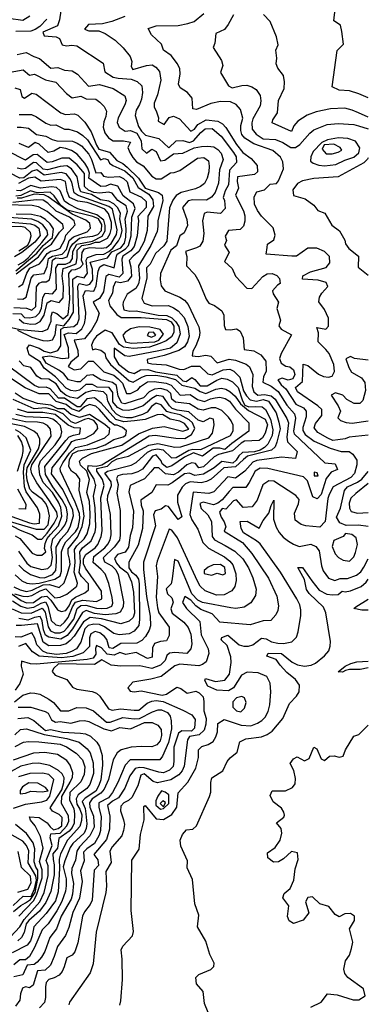
# Model space of a CAD drawing. Extents: x 467612 to 500000, y 3235684 to 3263427.
# Drawn here: x 499084 to 500000, y 3250716 to 3253303 of the extents above; entities that cross this region are included whole.
import ezdxf

# ---------------------------------------------------------------- set-up
doc = ezdxf.new("R2010")
doc.units = 0
doc.layers.add('CN_3302', color=56, linetype='CONTINUOUS')

msp = doc.modelspace()

# ---------------------------------------------------------------- linework, layer by layer
at = {"layer": 'CN_3302', "color": 12, "linetype": 'CONTINUOUS'}
for points in [[(499192, 3253326), (499189, 3253303), (499183, 3253287), (499145, 3253270), (499148, 3253261), (499180, 3253258), (499189, 3253254), (499196, 3253237), (499207, 3253234), (499221, 3253236), (499234, 3253234), (499303, 3253189), (499308, 3253166), (499330, 3253152), (499343, 3253149), (499377, 3253147), (499393, 3253141), (499405, 3253129), (499407, 3253112), (499404, 3253094), (499399, 3253080), (499390, 3253065), (499387, 3253051), (499396, 3253022), (499404, 3253010), (499415, 3253000), (499450, 3252991), (499476, 3252966), (499495, 3252985), (499513, 3252986), (499530, 3252980), (499541, 3252985), (499560, 3253007), (499571, 3253016), (499590, 3253017), (499613, 3252997), (499646, 3252954), (499653, 3252943), (499654, 3252928), (499635, 3252908), (499633, 3252869), (499624, 3252853), (499619, 3252836), (499622, 3252828), (499624, 3252807), (499612, 3252794), (499577, 3252797), (499569, 3252794), (499564, 3252775), (499568, 3252741), (499565, 3252721), (499557, 3252708), (499549, 3252704), (499520, 3252694), (499523, 3252681), (499522, 3252656), (499544, 3252634), (499555, 3252615), (499574, 3252569), (499581, 3252558), (499596, 3252552), (499615, 3252538), (499620, 3252527), (499621, 3252500), (499625, 3252489), (499638, 3252488), (499654, 3252491), (499663, 3252485), (499671, 3252467), (499674, 3252437), (499699, 3252433), (499718, 3252423), (499731, 3252406), (499732, 3252380), (499725, 3252365), (499723, 3252351), (499745, 3252340), (499763, 3252326), (499786, 3252290), (499806, 3252268), (499809, 3252256), (499803, 3252222), (499805, 3252215), (499886, 3252139), (499913, 3252136), (499919, 3252121), (499902, 3252114), (499889, 3252098), (499876, 3252056), (499866, 3252044), (499854, 3252050), (499840, 3252092), (499830, 3252102), (499736, 3252124), (499716, 3252125), (499703, 3252117), (499687, 3252087), (499678, 3252074), (499644, 3252074), (499634, 3252064), (499616, 3252042), (499605, 3252033), (499593, 3252029), (499566, 3252036), (499557, 3252032), (499561, 3252019), (499578, 3252002), (499588, 3251985), (499590, 3251945), (499596, 3251937), (499624, 3251922), (499649, 3251907), (499670, 3251887), (499685, 3251863), (499697, 3251837), (499705, 3251807), (499704, 3251790), (499691, 3251771), (499674, 3251760), (499652, 3251756), (499639, 3251758), (499564, 3251772), (499552, 3251778), (499536, 3251795), (499500, 3251881), (499491, 3251885), (499485, 3251834), (499482, 3251821), (499469, 3251808), (499472, 3251795), (499484, 3251784), (499487, 3251773), (499481, 3251755), (499485, 3251744), (499515, 3251720), (499527, 3251706), (499534, 3251689), (499536, 3251663), (499534, 3251650), (499523, 3251638), (499492, 3251641), (499478, 3251639), (499471, 3251633), (499466, 3251620), (499454, 3251607), (499431, 3251599), (499400, 3251606), (499350, 3251605), (499324, 3251607), (499300, 3251621), (499281, 3251609), (499186, 3251611), (499173, 3251599), (499169, 3251591), (499177, 3251581), (499208, 3251570), (499223, 3251550), (499234, 3251544), (499274, 3251538), (499286, 3251534), (499295, 3251526), (499317, 3251493), (499327, 3251489), (499349, 3251493), (499385, 3251489), (499397, 3251489), (499419, 3251508), (499431, 3251513), (499443, 3251515), (499461, 3251512), (499513, 3251489), (499536, 3251477), (499545, 3251465), (499543, 3251442), (499535, 3251434), (499510, 3251435), (499501, 3251429), (499489, 3251392), (499489, 3251354), (499487, 3251341), (499478, 3251332), (499462, 3251325), (499450, 3251326), (499411, 3251338), (499399, 3251339), (499387, 3251336), (499373, 3251317), (499360, 3251284), (499344, 3251259), (499328, 3251250), (499315, 3251239), (499321, 3251211), (499320, 3251177), (499312, 3251149), (499279, 3251110), (499289, 3251096), (499291, 3251081), (499280, 3251069), (499274, 3250990), (499269, 3250979), (499254, 3250959), (499249, 3250948), (499237, 3250878), (499229, 3250854), (499222, 3250846), (499208, 3250839), (499201, 3250815), (499196, 3250803), (499188, 3250793), (499175, 3250786), (499161, 3250782), (499154, 3250774), (499152, 3250762), (499152, 3250734), (499149, 3250721), (499136, 3250707)], [(500000, 3253098), (499975, 3253108), (499951, 3253116), (499923, 3253118), (499905, 3253127), (499918.2, 3253222.2), (499935, 3253239), (499930, 3253272), (499927, 3253289), (499909, 3253300), (499913, 3253331)], [(499111, 3253312), (499092, 3253301), (499055, 3253306)], [(499155, 3253304), (499137, 3253285), (499125, 3253277), (499113, 3253273), (499074, 3253272)], [(499360, 3253311), (499326, 3253298), (499302, 3253292), (499265, 3253290), (499254, 3253278), (499266, 3253274), (499292, 3253274), (499309, 3253267), (499335, 3253249), (499356, 3253229), (499374, 3253206), (499379, 3253193), (499377, 3253180), (499381, 3253172), (499417, 3253183), (499432, 3253184), (499442, 3253178), (499451, 3253167), (499455, 3253144), (499446, 3253106), (499437, 3253084), (499437, 3253073), (499443, 3253064), (499449, 3253045), (499448, 3253036), (499464, 3253028), (499477, 3253046), (499488, 3253050), (499504, 3253043), (499534, 3253010), (499543, 3253015), (499552, 3253028), (499574, 3253040), (499605, 3253036), (499617, 3253029), (499626, 3253020), (499654, 3252975), (499670, 3252954), (499692, 3252938), (499708, 3252920), (499709, 3252903), (499701, 3252896), (499656, 3252890), (499655, 3252878), (499659, 3252860), (499651, 3252842), (499672, 3252801), (499676, 3252788), (499676, 3252774), (499672, 3252761), (499663, 3252752), (499633, 3252749), (499624, 3252734), (499627, 3252723), (499622, 3252711), (499634, 3252691), (499622, 3252668), (499642, 3252649), (499651, 3252629), (499681, 3252598), (499694, 3252597), (499723, 3252628), (499734, 3252635), (499747, 3252636), (499760, 3252631), (499767, 3252623), (499768, 3252610), (499761, 3252606), (499748, 3252591), (499750, 3252583), (499764, 3252561), (499760, 3252544), (499769, 3252514), (499765, 3252499), (499771, 3252490), (499798, 3252475), (499771, 3252426), (499767, 3252413), (499771, 3252401), (499783, 3252393), (499794, 3252391), (499803, 3252383), (499807, 3252371), (499802, 3252360), (499789, 3252356), (499774, 3252361), (499762, 3252357), (499771, 3252344), (499783, 3252333), (499810, 3252293), (499830, 3252283), (499837, 3252275), (499837, 3252260), (499828, 3252232), (499828, 3252224), (499834, 3252213), (499858, 3252196), (499900, 3252177), (499929, 3252169), (499950, 3252169), (499959, 3252162), (499970, 3252146), (499970, 3252134), (499964, 3252111), (499954, 3252100), (499908, 3252076), (499897, 3252056), (499894, 3252045), (499887, 3251985), (499873, 3251970), (499836, 3251973), (499824, 3251977), (499808, 3251988), (499806, 3252007), (499817, 3252031), (499818, 3252043), (499810, 3252053), (499752, 3252091), (499739, 3252092), (499723, 3252081), (499708, 3252041), (499695, 3252023), (499671, 3252022), (499654, 3252042), (499646, 3252039), (499626, 3252017), (499616, 3252019), (499609, 3252009), (499613, 3251996), (499621, 3251984), (499626, 3251971), (499621, 3251959), (499669, 3251930), (499694, 3251901), (499738, 3251836), (499760, 3251789), (499764, 3251763), (499762, 3251751), (499757, 3251740), (499744, 3251725), (499724, 3251724), (499690, 3251713), (499610, 3251720), (499590, 3251742), (499560, 3251754), (499547, 3251763), (499534, 3251778), (499518, 3251788), (499512, 3251772), (499522, 3251756), (499557, 3251722), (499561, 3251687), (499579, 3251650), (499581, 3251638), (499574, 3251616), (499564, 3251609), (499555, 3251606), (499505, 3251610), (499492, 3251606), (499456, 3251578), (499429, 3251571), (499381, 3251563), (499368, 3251548), (499374, 3251539), (499385, 3251537), (499403, 3251540), (499458, 3251529), (499470, 3251531), (499497, 3251550), (499507, 3251546), (499524, 3251534), (499547, 3251539), (499556, 3251535), (499566, 3251524), (499568, 3251512), (499568, 3251487), (499574, 3251467), (499573, 3251452), (499569, 3251437), (499556, 3251424), (499530, 3251420), (499525, 3251411), (499516, 3251342), (499511, 3251330), (499502, 3251319), (499481, 3251306), (499446, 3251298), (499435, 3251302), (499411, 3251322), (499402, 3251318), (499394, 3251290), (499379, 3251260), (499370, 3251252), (499358, 3251246), (499350, 3251237), (499349, 3251225), (499357, 3251201), (499359, 3251189), (499357, 3251173), (499352, 3251159), (499327, 3251130), (499321, 3251119), (499324, 3251089), (499310, 3251065), (499312, 3251027), (499310, 3251010), (499285, 3250906), (499277, 3250823), (499269, 3250799), (499215, 3250722), (499213, 3250715)], [(500000, 3252212), (499950, 3252206), (499939, 3252202), (499920, 3252199), (499907, 3252198), (499894, 3252204), (499867, 3252219), (499858, 3252231), (499861, 3252242), (499878, 3252263), (499878, 3252279), (499867, 3252289), (499814, 3252325), (499809, 3252337), (499827, 3252353), (499829, 3252398), (499841, 3252395), (499869, 3252372), (499882, 3252366), (499895, 3252364), (499905, 3252367), (499911, 3252379), (499909, 3252397), (499897, 3252426), (499888, 3252437), (499868, 3252457), (499869, 3252480), (499865, 3252494), (499888, 3252490), (499895, 3252498), (499895, 3252519), (499885, 3252542), (499870, 3252562), (499872, 3252574), (499878, 3252585), (499894, 3252602), (499889, 3252613), (499868, 3252619), (499827, 3252621), (499828, 3252630), (499848, 3252641), (499889, 3252652), (499899, 3252664), (499898, 3252681), (499885, 3252694), (499865, 3252703), (499841, 3252703), (499811, 3252682), (499799, 3252682), (499732, 3252687), (499734, 3252705), (499735, 3252713), (499752, 3252725), (499755, 3252737), (499750, 3252756), (499719, 3252787), (499709, 3252802), (499701, 3252818), (499700, 3252838), (499707, 3252851), (499727, 3252856), (499742, 3252871), (499759, 3252873), (499764, 3252880), (499777, 3252911), (499775, 3252930), (499769, 3252942), (499749, 3252959), (499699, 3252977), (499676, 3252992), (499668, 3253001), (499665, 3253012), (499665, 3253025), (499670, 3253044), (499664, 3253067), (499653, 3253080), (499638, 3253087), (499612, 3253088), (499586, 3253083), (499549, 3253067), (499539, 3253069), (499537, 3253097), (499525, 3253112), (499506, 3253124), (499501, 3253134), (499506, 3253161), (499505, 3253174), (499499, 3253187), (499482, 3253209), (499462, 3253223), (499457, 3253239), (499430, 3253263), (499422, 3253280), (499443, 3253287), (499500, 3253288), (499526, 3253293), (499542, 3253298), (499568, 3253319)], [(499646, 3253316), (499632, 3253290), (499622, 3253277), (499599, 3253267), (499597, 3253241), (499592, 3253230), (499614, 3253196), (499618, 3253183), (499612, 3253164), (499633, 3253129), (499642, 3253124), (499668, 3253130), (499681, 3253131), (499694, 3253127), (499705, 3253120), (499716, 3253104), (499718, 3253090), (499716, 3253077), (499697, 3253043), (499694, 3253032), (499695, 3253015), (499705, 3253002), (499724, 3252990), (499756, 3252988), (499775, 3252980), (499796, 3252967), (499809, 3252967), (499820, 3252975), (499846, 3253005), (499857, 3253014), (499892, 3253028), (499921, 3253030), (499962, 3253028), (499974, 3253024), (500000, 3253016)], [(500000, 3253047), (499974, 3253058), (499957.4, 3253065.3), (499938, 3253071), (499901, 3253069), (499863, 3253061), (499839, 3253052), (499815, 3253036), (499804, 3253024), (499798, 3253009), (499747, 3253032), (499749, 3253040), (499761, 3253058), (499764, 3253091), (499779, 3253122), (499780, 3253140), (499777, 3253156), (499762, 3253176), (499758, 3253187), (499760, 3253202), (499757, 3253223), (499763, 3253237), (499759, 3253258), (499742, 3253298), (499725, 3253317)], [(499077, 3253212), (499101, 3253217), (499121, 3253206), (499136, 3253201), (499166, 3253176), (499184, 3253177), (499202, 3253170), (499222, 3253169), (499236, 3253160), (499265, 3253128), (499294, 3253133), (499330, 3253122), (499360, 3253103), (499364, 3253091), (499360, 3253079), (499343, 3253045), (499340, 3253033), (499345, 3253021), (499361, 3253010), (499375, 3253012), (499392, 3253005), (499403, 3252985), (499405, 3252964), (499417, 3252952), (499431, 3252963), (499443, 3252957), (499454, 3252932), (499465, 3252934), (499488, 3252951), (499513, 3252952), (499542, 3252966), (499562, 3252970), (499578, 3252971), (499594, 3252969), (499605, 3252962), (499613, 3252952), (499619, 3252936), (499609, 3252909), (499606, 3252874), (499598, 3252849), (499588, 3252837), (499575, 3252829), (499539, 3252830), (499527, 3252827), (499512, 3252810), (499523, 3252778), (499525, 3252762), (499516, 3252743), (499505, 3252735), (499496, 3252709), (499481, 3252698), (499454, 3252636), (499453, 3252620), (499456, 3252604), (499465, 3252591), (499505, 3252574), (499517, 3252566), (499527, 3252555), (499548, 3252510), (499555, 3252496), (499557, 3252481), (499556, 3252469), (499547, 3252446), (499539, 3252432), (499537, 3252420), (499553, 3252418), (499573, 3252422), (499586, 3252419), (499603, 3252402), (499634, 3252411), (499651, 3252409), (499679, 3252398), (499688, 3252391), (499697, 3252371), (499695, 3252339), (499699, 3252325), (499710, 3252317), (499727, 3252318), (499745, 3252315), (499755, 3252306), (499786, 3252255), (499790, 3252244), (499786, 3252206), (499788, 3252194), (499813, 3252169), (499809, 3252150), (499772, 3252154), (499707, 3252145), (499697, 3252141), (499676, 3252117), (499651, 3252099), (499631, 3252102), (499594, 3252063), (499581, 3252058), (499540, 3252062), (499531, 3252003), (499536, 3251989), (499552, 3251965), (499565, 3251930), (499580, 3251915), (499622, 3251892), (499636, 3251881), (499644, 3251871), (499652, 3251847), (499653, 3251830), (499649, 3251814), (499641, 3251803), (499621, 3251792), (499601, 3251791), (499571, 3251803), (499558, 3251815), (499551, 3251828), (499499, 3251942), (499484, 3251962), (499477, 3251965), (499445, 3251881), (499443, 3251868), (499446, 3251840), (499443, 3251786), (499446, 3251758), (499450, 3251745), (499477, 3251707), (499477, 3251685), (499470, 3251671), (499454, 3251670), (499438, 3251664), (499433, 3251653), (499432, 3251628), (499420, 3251625), (499390, 3251641), (499363, 3251635), (499347, 3251641), (499332, 3251634), (499314, 3251636), (499299, 3251653), (499286, 3251659), (499283, 3251651), (499284, 3251636), (499277, 3251626), (499261, 3251622), (499128, 3251610), (499112, 3251611), (499089, 3251618), (499088, 3251605), (499093, 3251584), (499084, 3251559), (499072, 3251542)], [(499059, 3253165), (499093, 3253171), (499110, 3253157), (499123, 3253160), (499152, 3253145), (499179, 3253139), (499207, 3253109), (499222, 3253098), (499245, 3253102), (499259, 3253095), (499284, 3253094), (499295, 3253086), (499306, 3253075), (499312, 3253063), (499310, 3253049), (499305, 3253035), (499303, 3253021), (499308, 3253006), (499317, 3252993), (499330, 3252985), (499357, 3252985), (499375, 3252981), (499368, 3252967), (499373, 3252954), (499381, 3252941), (499391, 3252930), (499408, 3252919), (499431, 3252892), (499443, 3252885), (499456, 3252885), (499480, 3252901), (499490, 3252902), (499505, 3252907), (499551, 3252939), (499568, 3252941), (499580, 3252932), (499582, 3252918), (499581, 3252903), (499577, 3252887), (499570, 3252873), (499559, 3252865), (499546, 3252859), (499508, 3252849), (499495, 3252841), (499486, 3252829), (499478, 3252809), (499471, 3252721), (499463, 3252709), (499441, 3252689), (499427, 3252661), (499417, 3252651), (499418, 3252625), (499405, 3252571), (499411, 3252558), (499432, 3252551), (499475, 3252552), (499488, 3252546), (499500, 3252538), (499516, 3252521), (499526, 3252497), (499529, 3252472), (499525, 3252457), (499517, 3252444), (499502, 3252434), (499464, 3252421), (499419, 3252410), (499420, 3252402), (499431, 3252399), (499469, 3252396), (499503, 3252385), (499515, 3252384), (499535, 3252393), (499557, 3252393), (499578, 3252373), (499590, 3252370), (499619, 3252383), (499636, 3252385), (499647, 3252380), (499662, 3252364), (499672, 3252328), (499680, 3252315), (499690, 3252304), (499706, 3252301), (499724, 3252305), (499738, 3252301), (499758, 3252270), (499765, 3252246), (499768, 3252228), (499760, 3252193), (499755, 3252181), (499746, 3252172), (499683, 3252156), (499672, 3252148), (499651, 3252128), (499620, 3252126), (499587, 3252096), (499575, 3252090), (499561, 3252086), (499532, 3252089), (499520, 3252084), (499511, 3252075), (499499, 3252054), (499499, 3252036), (499510, 3251997), (499500, 3251990), (499475.4, 3252024.2), (499467, 3252026), (499456, 3252017), (499440, 3252013), (499436, 3252002), (499441, 3251973), (499409, 3251878), (499409, 3251859), (499417, 3251788), (499427, 3251736), (499428, 3251711), (499424, 3251699), (499415, 3251683), (499405, 3251672), (499392, 3251665), (499350, 3251664), (499329, 3251651), (499319, 3251653), (499313, 3251675), (499307, 3251683), (499295, 3251692), (499282, 3251696), (499271, 3251690), (499267, 3251679), (499267, 3251656), (499251, 3251640), (499224, 3251630), (499194, 3251627), (499135, 3251631), (499118, 3251642), (499100, 3251664), (499081, 3251656)], [(499071, 3253124), (499085, 3253120), (499090, 3253101), (499097, 3253097), (499116, 3253110), (499127, 3253107), (499192, 3253058), (499204, 3253054), (499228, 3253056), (499237, 3253052), (499255, 3253034), (499272, 3253008), (499286, 3252973), (499292, 3252963), (499320, 3252955), (499339, 3252933), (499355, 3252925), (499366, 3252916), (499396, 3252887), (499414, 3252860), (499449, 3252849), (499458, 3252842), (499460, 3252828), (499447, 3252775), (499447, 3252760), (499445, 3252747), (499429, 3252710), (499396, 3252656), (499399, 3252623), (499396, 3252609), (499389, 3252597), (499366, 3252582), (499356, 3252561), (499355, 3252554), (499358, 3252541), (499373, 3252537), (499390, 3252538), (499448, 3252527), (499471, 3252526), (499484, 3252520), (499494, 3252509), (499502, 3252497), (499506, 3252478), (499497, 3252454), (499480, 3252440), (499450, 3252433), (499372, 3252418), (499360, 3252420), (499332, 3252440), (499332, 3252417), (499344, 3252398), (499370, 3252378), (499385, 3252374), (499401, 3252383), (499421, 3252384), (499441, 3252378), (499497, 3252369), (499513, 3252354), (499521, 3252353), (499536, 3252363), (499544, 3252358), (499558, 3252341), (499577, 3252341), (499602, 3252356), (499615, 3252361), (499629, 3252359), (499643, 3252352), (499658, 3252337), (499669, 3252302), (499676, 3252290), (499686, 3252286), (499703, 3252287), (499721, 3252286), (499730, 3252279), (499743, 3252254), (499749, 3252226), (499747, 3252211), (499736, 3252188), (499727, 3252179), (499716, 3252172), (499701, 3252168), (499669, 3252166), (499660, 3252157), (499653, 3252146), (499644, 3252138), (499615, 3252142), (499595, 3252126), (499567, 3252109), (499544, 3252106), (499530, 3252112), (499517, 3252110), (499485, 3252086), (499473, 3252080), (499443, 3252081), (499431, 3252061), (499402, 3252041), (499403, 3252028), (499408, 3252013), (499407, 3251966), (499395, 3251923), (499371, 3251878), (499371, 3251863), (499378, 3251853), (499389, 3251844), (499396, 3251833), (499398, 3251821), (499399, 3251727), (499397, 3251712), (499385, 3251697), (499372, 3251690), (499345, 3251687), (499331, 3251691), (499307, 3251708), (499294, 3251714), (499279, 3251715), (499264, 3251712), (499255, 3251703), (499245, 3251668), (499233, 3251650), (499220, 3251643), (499206, 3251638), (499181, 3251635), (499156, 3251639), (499145, 3251644), (499129, 3251661), (499124, 3251678), (499116, 3251692), (499087, 3251681), (499072, 3251682)], [(499083, 3253054), (499115, 3253054), (499128, 3253048), (499153, 3253031), (499166, 3253026), (499179, 3253027), (499202, 3253015), (499213, 3253015), (499236, 3253008), (499250, 3252999), (499262, 3252987), (499296, 3252935), (499306, 3252938), (499316, 3252936), (499320, 3252926), (499329, 3252920), (499360, 3252906), (499381, 3252888), (499395, 3252862), (499423, 3252845), (499434, 3252830), (499436, 3252812), (499421, 3252787), (499419, 3252749), (499411, 3252720), (499397, 3252694), (499382, 3252682), (499372, 3252670), (499376, 3252654), (499378, 3252629), (499367, 3252616), (499349, 3252612), (499336, 3252614), (499330, 3252600), (499328, 3252585), (499317, 3252565), (499321, 3252551), (499339, 3252529), (499351, 3252521), (499403, 3252521), (499470, 3252515), (499482, 3252509), (499489, 3252498), (499489, 3252481), (499483, 3252470), (499469, 3252459), (499452, 3252452), (499425, 3252443), (499383, 3252439), (499357, 3252443), (499346, 3252450), (499327, 3252480), (499309, 3252487), (499286, 3252472), (499278, 3252461), (499273, 3252448), (499275, 3252436), (499283, 3252438), (499297, 3252435), (499308, 3252427), (499310, 3252415), (499323, 3252397), (499372, 3252354), (499382, 3252351), (499405, 3252364), (499416, 3252368), (499442, 3252369), (499468, 3252365), (499493, 3252358), (499510, 3252343), (499544, 3252335), (499558, 3252326), (499573, 3252321), (499599, 3252332), (499614, 3252335), (499626, 3252332), (499636, 3252326), (499650, 3252314), (499664, 3252294), (499685, 3252276), (499729, 3252254), (499735, 3252239), (499729, 3252217), (499722, 3252205), (499713, 3252198), (499675, 3252196), (499666, 3252191), (499643, 3252170), (499606, 3252161), (499595, 3252155), (499567, 3252128), (499555, 3252126), (499546, 3252137), (499536, 3252139), (499523, 3252134), (499501, 3252114), (499488, 3252107), (499467, 3252110), (499450, 3252126), (499437, 3252126), (499429, 3252115), (499412, 3252097), (499374, 3252079), (499371, 3252063), (499383, 3252012), (499380, 3251968), (499374, 3251948), (499370, 3251917), (499361, 3251904), (499341, 3251898), (499333, 3251888), (499338, 3251875), (499346, 3251866), (499367, 3251850), (499378, 3251826), (499383, 3251799), (499386, 3251744), (499382, 3251733), (499372, 3251723), (499350, 3251716), (499299, 3251729), (499269, 3251733), (499252, 3251721), (499227, 3251684), (499217, 3251672), (499206, 3251663), (499191, 3251659), (499161, 3251658), (499146, 3251668), (499131, 3251716), (499089, 3251712), (499075, 3251712)], [(499077, 3253021), (499088, 3253021), (499107, 3253018), (499128, 3253001), (499153, 3252997), (499169, 3252988), (499182, 3252985), (499223, 3252984), (499235, 3252979), (499246, 3252972), (499266, 3252950), (499273, 3252936), (499284, 3252901), (499297, 3252902), (499304, 3252892), (499317, 3252889), (499346, 3252891), (499357, 3252886), (499366, 3252877), (499373, 3252851), (499404, 3252837), (499416, 3252825), (499416, 3252810), (499394, 3252786), (499396, 3252775), (499393, 3252735), (499385, 3252707), (499376, 3252696), (499355, 3252682), (499352, 3252674), (499355, 3252636), (499345, 3252627), (499318, 3252634), (499310, 3252628), (499304, 3252588), (499294, 3252571), (499277, 3252561), (499293, 3252532), (499287, 3252512), (499273, 3252487), (499254, 3252465), (499227, 3252461), (499237, 3252434), (499238, 3252419), (499218, 3252403), (499211, 3252392), (499227, 3252383), (499245, 3252386), (499265, 3252406), (499277, 3252406), (499305, 3252378), (499331, 3252369), (499343, 3252360), (499354, 3252348), (499365, 3252321), (499375, 3252321), (499394, 3252331), (499401, 3252339), (499420, 3252352), (499437, 3252353), (499469, 3252348), (499482, 3252343), (499506, 3252317), (499532, 3252318), (499551, 3252305), (499570, 3252300), (499585, 3252307), (499598, 3252310), (499610, 3252311), (499624, 3252308), (499635, 3252301), (499651, 3252280), (499686, 3252244), (499686, 3252222), (499641, 3252190), (499623, 3252174), (499610, 3252177), (499592, 3252177), (499564, 3252156), (499541, 3252165), (499517, 3252154), (499484, 3252131), (499471, 3252127), (499458, 3252136), (499456, 3252144), (499443, 3252160), (499433, 3252156), (499407, 3252122), (499394, 3252115), (499379, 3252110), (499354, 3252108), (499342, 3252105), (499338, 3252098), (499343, 3252082), (499339, 3252059), (499348, 3252014), (499348, 3251948), (499346, 3251936), (499332, 3251917), (499303, 3251889), (499307, 3251879), (499326, 3251868), (499337, 3251858), (499343, 3251845), (499357, 3251774), (499356, 3251761), (499348, 3251747), (499337, 3251742), (499309, 3251740), (499281, 3251743), (499259, 3251751), (499249, 3251746), (499223, 3251703), (499209, 3251685), (499192, 3251676), (499161, 3251681), (499152, 3251686), (499147, 3251700), (499143, 3251724), (499138, 3251735), (499123, 3251733), (499105, 3251726), (499082, 3251730)], [(499855, 3252926), (499870, 3252921), (499885, 3252919), (499915, 3252923), (499938, 3252934), (499962, 3252942), (499975, 3252953), (499978, 3252966), (499966, 3252984), (499946, 3252991), (499922, 3252993), (499893, 3252987), (499878, 3252980), (499855, 3252957), (499849, 3252943), (499848, 3252931), (499855, 3252926)], [(499064, 3251755), (499088, 3251745), (499114, 3251744), (499143, 3251757), (499151, 3251747), (499159, 3251708), (499165, 3251698), (499176, 3251692), (499190, 3251692), (499201, 3251697), (499210, 3251706), (499226, 3251728), (499235, 3251756), (499245, 3251764), (499258, 3251765), (499286, 3251757), (499299, 3251756), (499314, 3251757), (499326, 3251762), (499329, 3251770), (499327, 3251785), (499318, 3251822), (499309, 3251847), (499298, 3251859), (499277, 3251877), (499279, 3251893), (499308, 3251916), (499316, 3251925), (499322, 3251937), (499324, 3251950), (499323, 3252003), (499315, 3252041), (499316, 3252053), (499325, 3252079), (499324, 3252089), (499308, 3252112), (499315, 3252117), (499377, 3252133), (499390, 3252140), (499420, 3252167), (499432, 3252173), (499446, 3252176), (499461, 3252173), (499483, 3252152), (499495, 3252153), (499528, 3252172), (499539, 3252175), (499560, 3252174), (499638, 3252211), (499645, 3252223), (499645, 3252238), (499640, 3252249), (499633, 3252259), (499615, 3252276), (499599, 3252283), (499587, 3252283), (499566, 3252277), (499553, 3252280), (499530, 3252294), (499493, 3252298), (499484, 3252306), (499481, 3252321), (499472, 3252329), (499455, 3252334), (499438, 3252332), (499424, 3252325), (499409, 3252310), (499360, 3252294), (499352, 3252296), (499343, 3252314), (499338, 3252342), (499328, 3252350), (499297, 3252357), (499276, 3252370), (499260, 3252368), (499243, 3252352), (499234, 3252352), (499212, 3252357), (499200, 3252373), (499187, 3252382), (499154, 3252401), (499144, 3252417), (499163, 3252420), (499196, 3252413), (499213, 3252415), (499212, 3252441), (499201, 3252476), (499212, 3252480), (499232, 3252479), (499247, 3252491), (499254, 3252505), (499257, 3252519), (499258, 3252534), (499251, 3252578), (499257, 3252592), (499279, 3252590), (499285, 3252604), (499290, 3252642), (499295, 3252654), (499305, 3252660), (499332, 3252651), (499338, 3252682), (499340, 3252687), (499362, 3252701), (499370, 3252710), (499377, 3252735), (499379, 3252784), (499387, 3252807), (499383, 3252819), (499356, 3252840), (499342, 3252866), (499323, 3252871), (499310, 3252866), (499297, 3252865), (499266, 3252887), (499267, 3252900), (499263, 3252913), (499255, 3252926), (499235, 3252950), (499220, 3252959), (499205, 3252965), (499190, 3252967), (499174, 3252958), (499159, 3252954), (499135, 3252976), (499125, 3252980), (499107, 3252967), (499083, 3252978)], [(499889, 3252951), (499905, 3252951), (499921, 3252955), (499930, 3252960), (499926, 3252967), (499909, 3252976), (499884, 3252974), (499879, 3252963), (499889, 3252951)], [(499065, 3251776), (499087, 3251762), (499104, 3251757), (499121, 3251760), (499140, 3251770), (499152, 3251774), (499158, 3251762), (499167, 3251725), (499179, 3251713), (499191, 3251711), (499202, 3251720), (499211, 3251733), (499223, 3251761), (499231, 3251773), (499250, 3251778), (499286, 3251775), (499300, 3251782), (499299, 3251802), (499257, 3251862), (499252, 3251874), (499252, 3251887), (499258, 3251898), (499282, 3251916), (499289, 3251924), (499298, 3251945), (499301, 3251960), (499297, 3252047), (499306, 3252079), (499302, 3252095), (499287, 3252117), (499287, 3252124), (499315, 3252130), (499327, 3252142), (499340, 3252149), (499370, 3252156), (499423, 3252185), (499447, 3252190), (499492, 3252180), (499507, 3252181), (499581, 3252205), (499591, 3252217), (499595, 3252239), (499593, 3252254), (499584, 3252256), (499566, 3252247), (499553, 3252251), (499528, 3252273), (499498, 3252277), (499485, 3252282), (499478, 3252289), (499461, 3252313), (499444, 3252316), (499431, 3252308), (499408, 3252289), (499382, 3252279), (499369, 3252276), (499355, 3252277), (499341, 3252284), (499329, 3252299), (499329, 3252324), (499319, 3252337), (499288, 3252338), (499275, 3252345), (499258, 3252345), (499241, 3252330), (499230, 3252327), (499218, 3252329), (499206, 3252335), (499178, 3252365), (499148, 3252388), (499138, 3252404), (499109, 3252423), (499104, 3252440), (499110, 3252449), (499135, 3252440), (499148, 3252432), (499165, 3252428), (499184, 3252434), (499192, 3252446), (499192, 3252490), (499200, 3252494), (499226, 3252497), (499236, 3252505), (499240, 3252517), (499237, 3252603), (499240, 3252610), (499260, 3252606), (499268, 3252608), (499276, 3252620), (499275, 3252648), (499269, 3252666), (499315, 3252677), (499326, 3252693), (499350, 3252704), (499359, 3252716), (499363, 3252732), (499364, 3252754), (499361, 3252779), (499367, 3252800), (499364, 3252814), (499342, 3252828), (499327, 3252847), (499318, 3252850), (499294, 3252847), (499279, 3252849), (499265, 3252855), (499254, 3252865), (499254, 3252899), (499235, 3252922), (499214, 3252939), (499195, 3252939), (499169, 3252930), (499156, 3252928), (499130, 3252949), (499119, 3252948), (499099, 3252934), (499053, 3252958)], [(500000, 3252940), (499998, 3252937), (499988, 3252927), (499921, 3252890), (499857, 3252886), (499827, 3252880), (499814, 3252873), (499802, 3252856), (499803, 3252841), (499834, 3252832), (499857, 3252816), (499867, 3252802), (499886, 3252795), (499904, 3252763), (499924, 3252748), (499938, 3252724), (499940, 3252714), (499949, 3252702), (499974, 3252682), (499973, 3252653), (500000, 3252632)], [(499078, 3252487), (499116, 3252469), (499145, 3252460), (499158, 3252459), (499170, 3252462), (499177, 3252475), (499181, 3252502), (499200, 3252499), (499214, 3252515), (499225, 3252535), (499224, 3252621), (499235, 3252629), (499253, 3252625), (499262, 3252637), (499259, 3252671), (499262, 3252678), (499285, 3252686), (499305, 3252687), (499318, 3252694), (499329, 3252703), (499344, 3252722), (499350, 3252734), (499353, 3252749), (499347, 3252780), (499349, 3252794), (499342, 3252809), (499331, 3252819), (499318, 3252826), (499296, 3252830), (499273, 3252844), (499245, 3252851), (499240, 3252862), (499235, 3252890), (499220, 3252911), (499208, 3252919), (499190, 3252917), (499157, 3252909), (499146, 3252910), (499128, 3252927), (499120, 3252928), (499099, 3252912), (499090, 3252910), (499077, 3252913)], [(499043, 3252499), (499085, 3252489), (499143, 3252484), (499158, 3252490), (499167, 3252511), (499167, 3252524), (499170, 3252536), (499182, 3252531), (499198, 3252517), (499211, 3252529), (499216, 3252569), (499213, 3252636), (499221, 3252646), (499231, 3252647), (499243, 3252652), (499251, 3252661), (499246, 3252671), (499248, 3252691), (499254, 3252701), (499268, 3252705), (499298, 3252703), (499312, 3252705), (499324, 3252715), (499338, 3252739), (499340, 3252751), (499328, 3252805), (499318, 3252812), (499238, 3252841), (499227, 3252848), (499221, 3252876), (499216, 3252886), (499206, 3252898), (499193, 3252902), (499148, 3252895), (499129, 3252909), (499117, 3252905), (499095, 3252888), (499084, 3252887), (499059, 3252900)], [(499083, 3252516), (499094, 3252507), (499113, 3252503), (499126, 3252504), (499138, 3252510), (499148, 3252527), (499156, 3252559), (499167, 3252565), (499188, 3252560), (499198, 3252572), (499199, 3252602), (499196, 3252630), (499198, 3252649), (499207, 3252652), (499232, 3252662), (499235, 3252678), (499235, 3252698), (499247, 3252710), (499269, 3252713), (499283, 3252719), (499294, 3252719), (499315, 3252729), (499322, 3252741), (499325, 3252755), (499325, 3252770), (499317, 3252794), (499308, 3252805), (499284, 3252815), (499261, 3252823), (499237, 3252826), (499215, 3252836), (499209, 3252852), (499204, 3252878), (499191, 3252883), (499140, 3252879), (499124, 3252889), (499107, 3252887), (499081, 3252873)], [(499066, 3252531), (499088, 3252530), (499097, 3252521), (499111, 3252520), (499126, 3252523), (499136, 3252533), (499141, 3252545), (499145, 3252573), (499151, 3252585), (499170, 3252583), (499181, 3252595), (499179, 3252650), (499185, 3252661), (499204, 3252661), (499217, 3252666), (499223, 3252676), (499224, 3252694), (499234, 3252713), (499275, 3252721), (499301, 3252734), (499309, 3252748), (499309, 3252762), (499305, 3252776), (499287, 3252790), (499237, 3252806), (499213, 3252818), (499202, 3252826), (499190, 3252853), (499181, 3252862), (499168, 3252864), (499139, 3252860), (499113, 3252867), (499086, 3252853), (499076, 3252854)], [(499069, 3252547), (499102, 3252545), (499116, 3252540), (499126, 3252550), (499128, 3252601), (499135, 3252611), (499143, 3252614), (499154, 3252614), (499162, 3252620), (499167, 3252640), (499170, 3252671), (499179, 3252677), (499196, 3252676), (499209, 3252680), (499217, 3252704), (499224, 3252714), (499241, 3252729), (499253, 3252732), (499276, 3252734), (499289, 3252739), (499299, 3252749), (499300, 3252765), (499291, 3252780), (499276, 3252786), (499209, 3252803), (499192, 3252815), (499175, 3252840), (499164, 3252850), (499130, 3252848), (499112, 3252853), (499087, 3252841), (499074, 3252839)], [(499078, 3252570), (499092, 3252569), (499101, 3252574), (499114, 3252624), (499121, 3252633), (499148, 3252636), (499156, 3252655), (499160, 3252676), (499170, 3252682), (499196, 3252687), (499207, 3252699), (499214, 3252723), (499225, 3252733), (499261, 3252746), (499270, 3252755), (499268, 3252768), (499258, 3252776), (499222, 3252792), (499159, 3252838), (499148, 3252843), (499122, 3252845), (499089, 3252834), (499077, 3252834)], [(499075, 3252635), (499133, 3252680), (499149, 3252701), (499168, 3252713), (499189, 3252745), (499199, 3252755), (499197, 3252765), (499156, 3252799), (499133, 3252811), (499117, 3252815), (499044, 3252817)], [(499081, 3252601), (499092, 3252608), (499103, 3252637), (499111, 3252650), (499136, 3252662), (499145, 3252672), (499156, 3252689), (499166, 3252695), (499179, 3252698), (499190, 3252703), (499203, 3252726), (499205, 3252737), (499230, 3252764), (499227, 3252775), (499215, 3252784), (499180, 3252800), (499158, 3252821), (499146, 3252829), (499128, 3252830), (499066, 3252823)], [(499080, 3252659), (499094, 3252667), (499106, 3252677), (499142, 3252718), (499158, 3252738), (499156, 3252749), (499145, 3252764), (499132, 3252773), (499116, 3252779), (499044, 3252784)], [(499074, 3252643), (499129, 3252690), (499146, 3252710), (499170, 3252731), (499173, 3252754), (499164, 3252767), (499152, 3252778), (499139, 3252786), (499115, 3252791), (499075, 3252792)], [(499041, 3252773), (499112, 3252767), (499124, 3252763), (499134, 3252755), (499138, 3252736), (499124, 3252719), (499090, 3252691), (499070, 3252680)], [(499082, 3252696), (499105, 3252711), (499111, 3252722), (499114, 3252735), (499112, 3252744), (499098, 3252757), (499087, 3252760), (499062, 3252759)], [(499398, 3252496), (499375, 3252491), (499361, 3252481), (499355, 3252474), (499362, 3252457), (499377, 3252453), (499439, 3252457), (499450, 3252461), (499462, 3252477), (499453, 3252489), (499426, 3252495), (499398, 3252496)], [(499436, 3252482), (499423, 3252481), (499419, 3252473), (499430, 3252469), (499442, 3252474), (499436, 3252482)], [(499028, 3251818), (499088, 3251777), (499102, 3251771), (499120, 3251772), (499141, 3251787), (499155, 3251789), (499166, 3251778), (499183, 3251753), (499193, 3251748), (499205, 3251751), (499214, 3251763), (499221, 3251779), (499231, 3251786), (499255, 3251797), (499265, 3251805), (499265, 3251821), (499246, 3251840), (499240, 3251851), (499244, 3251877), (499242, 3251905), (499249, 3251916), (499272, 3251934), (499282, 3251958), (499284, 3251970), (499282, 3252021), (499278, 3252051), (499284, 3252080), (499283, 3252082), (499280, 3252096), (499263, 3252122), (499264, 3252132), (499285, 3252130), (499300, 3252134), (499424, 3252210), (499440, 3252212), (499494, 3252204), (499518, 3252203), (499535, 3252213), (499544, 3252229), (499538, 3252244), (499529, 3252252), (499506, 3252265), (499482, 3252270), (499471, 3252274), (499456, 3252291), (499443, 3252296), (499430, 3252287), (499419, 3252272), (499407, 3252266), (499379, 3252257), (499365, 3252257), (499351, 3252260), (499338, 3252267), (499328, 3252278), (499316, 3252301), (499313, 3252317), (499304, 3252325), (499276, 3252329), (499258, 3252324), (499236, 3252308), (499217, 3252311), (499205, 3252317), (499193, 3252326), (499180, 3252346), (499161, 3252359), (499140, 3252360), (499129, 3252367), (499113, 3252389), (499095, 3252394), (499083, 3252407)], [(500000, 3252409), (499964, 3252413), (499953, 3252418), (499941, 3252412), (499949, 3252389), (499956, 3252377), (499982, 3252362), (499991, 3252350), (499993, 3252329), (499986, 3252303), (499978, 3252295), (499963, 3252295), (499944, 3252305), (499933, 3252317), (499914, 3252323), (499902, 3252317), (499921, 3252289), (499927, 3252275), (499920, 3252257), (499927, 3252250), (499942, 3252245), (499958, 3252243), (500000, 3252249)], [(499269, 3252005), (499267, 3252037), (499260, 3252061), (499267, 3252095), (499260, 3252117), (499244, 3252133), (499241, 3252143), (499249, 3252151), (499273, 3252163), (499352, 3252185), (499396, 3252215), (499433, 3252230), (499464, 3252234), (499513, 3252222), (499528, 3252227), (499517, 3252242), (499505, 3252248), (499479, 3252254), (499459, 3252266), (499445, 3252265), (499414, 3252253), (499386, 3252249), (499358, 3252247), (499337, 3252253), (499298, 3252296), (499281, 3252310), (499260, 3252307), (499243, 3252286), (499235, 3252286), (499202, 3252309), (499186, 3252309), (499164, 3252333), (499154, 3252338), (499135, 3252337), (499123, 3252342), (499055, 3252393)], [(499069, 3251813), (499085, 3251805), (499102, 3251801), (499117, 3251804), (499146, 3251818), (499162, 3251819), (499188, 3251811), (499201, 3251824), (499210, 3251848), (499217, 3251873), (499215, 3251886), (499211, 3251900), (499211, 3251913), (499236, 3251944), (499248, 3251972), (499253, 3251999), (499250, 3252025), (499240, 3252067), (499242, 3252096), (499233, 3252108), (499220, 3252117), (499213, 3252129), (499215, 3252148), (499224, 3252163), (499238, 3252170), (499285, 3252177), (499309, 3252186), (499331, 3252200), (499356, 3252207), (499363, 3252212), (499365, 3252223), (499354, 3252232), (499340, 3252238), (499333, 3252238), (499322, 3252247), (499294, 3252279), (499284, 3252288), (499267, 3252292), (499254, 3252286), (499240, 3252274), (499220, 3252281), (499206, 3252292), (499180, 3252300), (499161, 3252320), (499135, 3252320), (499098, 3252336), (499060, 3252361)], [(499072, 3251845), (499090, 3251829), (499103, 3251823), (499117, 3251821), (499135, 3251823), (499176, 3251833), (499190, 3251842), (499194, 3251854), (499194, 3251905), (499199, 3251920), (499205, 3251931), (499231, 3251958), (499238, 3251969), (499242, 3251993), (499241, 3252006), (499230, 3252036), (499191, 3252117), (499190, 3252125), (499197, 3252139), (499215, 3252164), (499231, 3252179), (499262, 3252186), (499308, 3252205), (499319, 3252215), (499321, 3252228), (499308, 3252240), (499267, 3252266), (499241, 3252258), (499218, 3252266), (499201, 3252281), (499184, 3252281), (499166, 3252290), (499131, 3252295), (499093, 3252308), (499072, 3252322)], [(499082, 3251870), (499094, 3251858), (499112, 3251846), (499136, 3251838), (499149, 3251837), (499170, 3251846), (499179, 3251856), (499181, 3251880), (499180, 3251917), (499192, 3251938), (499210, 3251958), (499217, 3251971), (499225, 3252000), (499224, 3252015), (499197, 3252069), (499168, 3252110), (499169, 3252126), (499207, 3252173), (499221, 3252195), (499232, 3252199), (499256, 3252204), (499279, 3252216), (499289, 3252229), (499288, 3252239), (499279, 3252250), (499265, 3252255), (499254, 3252253), (499231, 3252242), (499219, 3252247), (499198, 3252268), (499176, 3252277), (499153, 3252283), (499122, 3252281), (499067, 3252305)], [(499072, 3251947), (499084, 3251940), (499117, 3251902), (499129, 3251896), (499142, 3251896), (499153, 3251905), (499149, 3251914), (499151, 3251927), (499156, 3251940), (499165, 3251951), (499186, 3251973), (499195, 3251999), (499192, 3252022), (499186, 3252036), (499170, 3252061), (499146, 3252087), (499137, 3252107), (499134, 3252131), (499139, 3252144), (499148, 3252155), (499177, 3252186), (499192, 3252208), (499195, 3252220), (499191, 3252236), (499182, 3252246), (499171, 3252254), (499159, 3252257), (499099, 3252260), (499074, 3252266)], [(499081, 3251907), (499103, 3251875), (499113, 3251867), (499142, 3251859), (499158, 3251861), (499167, 3251870), (499170, 3251890), (499167, 3251917), (499171, 3251939), (499195, 3251965), (499203, 3251975), (499208, 3251987), (499210, 3252004), (499207, 3252021), (499196, 3252042), (499171, 3252076), (499152, 3252108), (499150, 3252129), (499205, 3252198), (499214, 3252207), (499225, 3252212), (499242, 3252215), (499244, 3252230), (499227, 3252231), (499211, 3252238), (499177, 3252266), (499145, 3252271), (499105, 3252271), (499078, 3252280)], [(499026, 3251993), (499085, 3251962), (499117, 3251950), (499132, 3251938), (499142, 3251938), (499156, 3251954), (499175, 3251980), (499183, 3251998), (499182, 3252009), (499161, 3252042), (499129, 3252086), (499116, 3252110), (499113, 3252122), (499116, 3252134), (499167, 3252209), (499165, 3252227), (499157, 3252237), (499146, 3252243), (499131, 3252246), (499099, 3252247), (499060, 3252255)], [(499059, 3251985), (499127, 3251965), (499148, 3251965), (499159, 3251976), (499162, 3252000), (499158, 3252020), (499153, 3252032), (499144, 3252043), (499118, 3252062), (499111, 3252070), (499104, 3252093), (499102, 3252109), (499104, 3252126), (499133, 3252176), (499137, 3252189), (499137, 3252201), (499131, 3252214), (499121, 3252222), (499097, 3252234), (499053, 3252243)], [(499063, 3251998), (499110, 3251981), (499122, 3251979), (499136, 3251980), (499137, 3252004), (499131, 3252021), (499101, 3252063), (499097, 3252076), (499094, 3252114), (499096, 3252134), (499113, 3252172), (499101, 3252205), (499085, 3252219), (499073, 3252226)], [(499078, 3252211), (499089, 3252193), (499092, 3252181), (499092, 3252169), (499090, 3252155), (499077, 3252116)], [(499866, 3252113), (499858, 3252114), (499858, 3252105), (499868, 3252105), (499866, 3252113)], [(500000, 3251972), (499973.9, 3251975.6), (499942, 3251974), (499925, 3251981), (499916, 3251996), (499927, 3252020), (499937, 3252066), (499945, 3252076), (499972, 3252088), (499983, 3252096), (500000, 3252116)], [(500000, 3252085), (499967, 3252058), (499954, 3252046), (499950, 3252033), (499951, 3252020), (499955, 3252011), (499972, 3252007), (500000, 3252008)], [(499078, 3252071), (499100, 3252030), (499099, 3252017), (499082, 3252018)], [(499347, 3250714), (499350, 3250726), (499354, 3250782), (499353, 3250835), (499351, 3250860), (499355, 3250869), (499380, 3250896), (499383, 3250908), (499377, 3250963), (499379, 3251095), (499398, 3251124), (499401, 3251163), (499411, 3251201), (499410, 3251236), (499414, 3251239), (499443, 3251204), (499462, 3251202), (499484, 3251215), (499497, 3251234), (499500, 3251272), (499526, 3251300), (499547, 3251337), (499554, 3251365), (499554, 3251385), (499563, 3251394), (499579, 3251399), (499592, 3251407), (499599, 3251419), (499604, 3251432), (499605, 3251454), (499621, 3251465), (499666, 3251450), (499691, 3251448), (499709, 3251455), (499720, 3251462), (499729, 3251471), (499737, 3251486), (499741, 3251503), (499744, 3251537), (499742, 3251560), (499733, 3251578), (499711, 3251587), (499682, 3251589), (499667, 3251581), (499646, 3251548), (499633, 3251540), (499602, 3251542), (499578, 3251552), (499570.7, 3251566.9), (499572.3, 3251572.4), (499598.6, 3251564.5), (499623, 3251568), (499635, 3251584), (499640, 3251614), (499639, 3251629), (499629, 3251659), (499613, 3251674), (499615.4, 3251680.3), (499631, 3251686), (499661, 3251661), (499673, 3251657), (499685, 3251657), (499697, 3251661), (499719, 3251678), (499732, 3251677), (499746, 3251669), (499762, 3251665), (499777, 3251664), (499799, 3251669), (499811, 3251681), (499816, 3251695), (499823, 3251738), (499823, 3251753), (499820, 3251766), (499812, 3251782), (499769, 3251852), (499716, 3251926), (499706, 3251934), (499672, 3251955), (499666, 3251966), (499663, 3251985), (499682.1, 3251985.3), (499713, 3251967), (499724, 3251987), (499739, 3252007), (499745, 3252027), (499752, 3252041), (499751, 3251991), (499758, 3251970), (499766, 3251956), (499776, 3251944), (499790, 3251933), (499803, 3251925), (499818, 3251919), (499849, 3251925), (499862, 3251919), (499871, 3251908), (499877, 3251868), (499881, 3251855), (499895, 3251836), (499912, 3251830), (499926, 3251835), (499945, 3251835), (499969, 3251844), (499980, 3251853), (499988, 3251865), (500000, 3251887)], [(499070, 3251795), (499092, 3251789), (499104, 3251788), (499116, 3251790), (499138, 3251803), (499153, 3251808), (499176, 3251784), (499190, 3251786), (499208, 3251794), (499234, 3251815), (499236, 3251823), (499227, 3251852), (499230, 3251877), (499228, 3251911), (499234, 3251921), (499253, 3251939), (499261, 3251952), (499268, 3251979), (499269, 3252005)], [(499966, 3251903), (499972, 3251924), (499968, 3251942), (499957, 3251951), (499940, 3251953), (499934, 3251945), (499909, 3251935), (499905, 3251919), (499913, 3251900), (499922, 3251890), (499934, 3251883), (499951, 3251881), (499962, 3251892), (499966, 3251903)], [(499579, 3250695), (499570, 3250719), (499566, 3250750), (499549, 3250770), (499547, 3250787), (499555, 3250795), (499586, 3250808), (499594, 3250816), (499595, 3250825), (499584, 3250847), (499573, 3250882), (499551, 3250920), (499555, 3250951), (499544, 3250980), (499538, 3251044), (499524, 3251075), (499525, 3251093), (499507, 3251132), (499506, 3251148), (499512, 3251163), (499522, 3251175), (499539, 3251177), (499549, 3251185), (499583, 3251262), (499586, 3251274), (499586, 3251299), (499589, 3251311), (499618, 3251330), (499629, 3251354), (499637, 3251364), (499655, 3251379), (499662, 3251406), (499678, 3251414), (499719, 3251419), (499734, 3251425), (499747, 3251434), (499775, 3251467), (499793, 3251507), (499811, 3251526), (499818, 3251537), (499819, 3251555), (499809, 3251570), (499786, 3251588), (499768, 3251607), (499758, 3251622), (499733, 3251631), (499736.8, 3251638.7), (499772, 3251638), (499800, 3251615), (499814, 3251608), (499832, 3251605), (499850, 3251607), (499861, 3251613), (499885, 3251632), (499896, 3251645), (499900, 3251657), (499901, 3251670), (499888, 3251745), (499882, 3251760), (499845, 3251796), (499838, 3251806), (499832, 3251832), (499815, 3251864), (499826.8, 3251863.7), (499852, 3251829), (499871, 3251804), (499891, 3251794), (499906, 3251792), (499921, 3251793), (499931, 3251802), (499939, 3251800), (499953, 3251803), (499981, 3251814), (499994, 3251825), (500000, 3251833)], [(499603, 3251849), (499618, 3251845), (499625, 3251848), (499623, 3251864), (499612, 3251872), (499592, 3251871), (499579, 3251865), (499569, 3251856), (499569, 3251848), (499588, 3251844), (499603, 3251849)], [(500000, 3251752), (499982.7, 3251751.6), (499962, 3251756), (499967, 3251761), (500000, 3251781)], [(500000, 3251600), (499979, 3251596), (499951, 3251596), (499940, 3251593), (499932, 3251589), (499921, 3251590), (499939, 3251605), (499954, 3251612), (499970, 3251616), (500000, 3251618)], [(499070, 3251511), (499092, 3251529), (499112, 3251535), (499124, 3251534), (499137, 3251531), (499161, 3251518), (499173, 3251509), (499191, 3251487), (499213, 3251487), (499234, 3251496), (499259, 3251495), (499278, 3251487), (499312, 3251458), (499322, 3251458), (499355, 3251470), (499385, 3251466), (499399, 3251467), (499433, 3251485), (499448, 3251490), (499457, 3251490), (499472, 3251483), (499479, 3251473), (499482, 3251461), (499483, 3251440), (499475, 3251404), (499459, 3251368), (499452, 3251359), (499374, 3251359), (499361, 3251345), (499342, 3251299), (499328, 3251273), (499317, 3251259), (499292, 3251246), (499292, 3251234), (499298, 3251209), (499296, 3251173), (499293, 3251161), (499281, 3251139), (499260, 3251125), (499252, 3251116), (499253, 3251093), (499244, 3251067), (499248, 3251039), (499241, 3250995), (499224, 3250958), (499213, 3250918), (499204, 3250897), (499183, 3250868), (499175, 3250842), (499165, 3250819), (499151, 3250806), (499131, 3250804), (499119, 3250767), (499110, 3250760), (499099, 3250762), (499091, 3250759), (499086, 3250744), (499084, 3250727), (499073, 3250712)], [(499654, 3251522), (499644, 3251511), (499644, 3251497), (499654, 3251487), (499665, 3251485), (499675, 3251494), (499679, 3251509), (499675, 3251522), (499668, 3251525), (499654, 3251522)], [(499080, 3251497), (499113, 3251497), (499151, 3251486), (499159, 3251481), (499168, 3251464), (499178, 3251458), (499190, 3251459), (499218, 3251455), (499241, 3251461), (499254, 3251462), (499266, 3251459), (499305, 3251440), (499325, 3251435), (499347, 3251444), (499375, 3251440), (499412, 3251457), (499432, 3251457), (499447, 3251450), (499456, 3251438), (499457, 3251423), (499453, 3251409), (499444, 3251398), (499431, 3251393), (499404, 3251394), (499377, 3251392), (499351, 3251385), (499340, 3251377), (499330, 3251359), (499317, 3251307), (499306, 3251282), (499297, 3251271), (499274, 3251256), (499267, 3251246), (499268, 3251234), (499278, 3251211), (499280, 3251182), (499268, 3251159), (499241, 3251130), (499234, 3251119), (499231, 3251095), (499221, 3251073), (499220, 3251060), (499225, 3251034), (499223, 3251006), (499219, 3250993), (499193, 3250948), (499181, 3250915), (499163, 3250892), (499150, 3250855), (499141, 3250840), (499130, 3250827), (499122, 3250821), (499104, 3250819), (499092, 3250794), (499069, 3250789)], [(499079, 3251467), (499105, 3251470), (499121, 3251462), (499152, 3251436), (499165, 3251438), (499197, 3251431), (499244, 3251429), (499257, 3251427), (499270, 3251421), (499287, 3251405), (499294, 3251394), (499301, 3251370), (499302, 3251345), (499297, 3251306), (499292, 3251291), (499284, 3251276), (499256, 3251258), (499248, 3251249), (499256, 3251231), (499258, 3251217), (499260, 3251191), (499259, 3251178), (499253, 3251166), (499224, 3251139), (499217, 3251128), (499203, 3251093), (499198, 3251078), (499206, 3251046), (499206, 3251028), (499204, 3251014), (499195, 3250987), (499182, 3250962), (499159, 3250928), (499143, 3250912), (499123, 3250866), (499110, 3250842), (499099, 3250833), (499084, 3250833), (499069, 3250820)], [(499071, 3251424), (499086, 3251438), (499102, 3251440), (499148, 3251425), (499208, 3251415), (499240, 3251405), (499261, 3251388), (499269, 3251377), (499277, 3251351), (499278, 3251323), (499268, 3251294), (499260, 3251283), (499238, 3251267), (499232, 3251256), (499234, 3251242), (499242, 3251229), (499247, 3251214), (499246, 3251199), (499242, 3251184), (499210, 3251148), (499191, 3251112), (499188, 3251098), (499189, 3251073), (499185, 3251012), (499178, 3250988), (499154, 3250955), (499121, 3250920), (499117, 3250896), (499112, 3250883), (499104, 3250872), (499064, 3250852)], [(499849, 3250709), (499876, 3250722), (499893, 3250744), (499918, 3250741), (499960, 3250728), (499975, 3250728), (499992, 3250739), (499987, 3250757), (499946, 3250787), (499938, 3250797), (499936, 3250809), (499940, 3250831), (499951, 3250846), (499956, 3250863), (499959, 3250880), (499951, 3250915), (499964, 3250937), (499964, 3250948), (499953, 3250955), (499938, 3250954), (499923, 3250946), (499913, 3250952), (499896, 3250973), (499873, 3250980), (499853, 3250999), (499841, 3250997), (499835, 3250986), (499844, 3250957), (499829.2, 3250937.9), (499803.7, 3250928.8), (499792, 3250936), (499788, 3250947), (499791, 3250975), (499775, 3250996), (499779, 3251008), (499795, 3251021), (499804, 3251043), (499808, 3251072), (499816, 3251097), (499814, 3251114), (499798, 3251118), (499777, 3251099), (499764, 3251091), (499751, 3251090), (499736, 3251101), (499735, 3251114), (499755, 3251128), (499768, 3251148), (499773, 3251166), (499771, 3251178), (499759, 3251193), (499778, 3251208), (499780, 3251213), (499778, 3251221), (499772, 3251232), (499750, 3251248), (499742, 3251265), (499747, 3251277), (499782, 3251277), (499801, 3251286), (499808, 3251296), (499809, 3251310), (499804, 3251331), (499795, 3251349), (499803, 3251361), (499813, 3251367), (499832, 3251356), (499845, 3251362), (499857, 3251392), (499865, 3251388), (499876, 3251361), (499885, 3251357), (499898, 3251368), (499910, 3251369), (499923, 3251366), (499934, 3251368), (499940, 3251385), (499962, 3251421), (499975, 3251425), (500000, 3251450)], [(499072, 3251394), (499094, 3251405), (499107, 3251407), (499134, 3251406), (499190, 3251400), (499207, 3251393), (499232, 3251376), (499249, 3251359), (499255, 3251340), (499253, 3251320), (499245, 3251301), (499216, 3251273), (499215, 3251254), (499226, 3251230), (499228, 3251217), (499227, 3251192), (499222, 3251181), (499214, 3251171), (499187, 3251152), (499183, 3251127), (499171, 3251112), (499172, 3251097), (499175, 3251083), (499175, 3251057), (499166, 3251013), (499153, 3250984), (499136, 3250961), (499108, 3250937), (499101, 3250928), (499096, 3250905), (499089, 3250892), (499079, 3250883)], [(499060, 3250894), (499084, 3250920), (499096, 3250939), (499137, 3250986), (499148, 3251010), (499159, 3251055), (499159, 3251080), (499154, 3251094), (499169, 3251134), (499164, 3251154), (499166, 3251164), (499190, 3251166), (499208, 3251185), (499213, 3251198), (499212, 3251212), (499194, 3251244), (499195, 3251262), (499217, 3251300), (499223, 3251313), (499224, 3251325), (499217, 3251345), (499208, 3251357), (499183, 3251373), (499150, 3251378), (499120, 3251376), (499067, 3251358)], [(499082, 3250948), (499120, 3250988), (499128, 3251003), (499143, 3251049), (499143, 3251070), (499136, 3251092), (499146, 3251127), (499139, 3251157), (499125, 3251185), (499112, 3251200), (499110, 3251209), (499135, 3251207), (499156, 3251193), (499164, 3251183), (499173, 3251175), (499185, 3251178), (499195, 3251185), (499196, 3251207), (499188, 3251215), (499170, 3251224), (499164, 3251233), (499195, 3251280), (499200, 3251299), (499201, 3251311), (499196, 3251322), (499186, 3251331), (499163, 3251344), (499134, 3251350), (499117, 3251349), (499087, 3251342), (499062, 3251328)], [(499068, 3251232), (499099, 3251242), (499142, 3251248), (499155, 3251253), (499163, 3251263), (499174, 3251307), (499161, 3251320), (499144, 3251324), (499111, 3251323), (499081, 3251314)], [(499132, 3251297), (499108, 3251298), (499091, 3251288), (499085, 3251278), (499085, 3251269), (499099, 3251271), (499113, 3251276), (499143, 3251275), (499159, 3251277), (499152, 3251286), (499132, 3251297)], [(499447, 3251263), (499442, 3251251), (499442, 3251240), (499454, 3251229), (499462, 3251231), (499476, 3251244), (499476, 3251267), (499466, 3251274), (499457, 3251277), (499447, 3251263)], [(499460, 3251251), (499453, 3251244), (499461, 3251236), (499463, 3251237), (499467, 3251247), (499460, 3251251)], [(499068, 3250960), (499087, 3250976), (499099, 3250983), (499112, 3250992), (499125, 3251010), (499132, 3251047), (499132, 3251069), (499126, 3251077), (499122, 3251091), (499124, 3251125), (499119, 3251141), (499102, 3251165), (499073, 3251189)], [(499067, 3250976), (499093, 3251001), (499114, 3251000), (499123, 3251020), (499128, 3251043), (499126, 3251054), (499106, 3251088), (499108, 3251120), (499102, 3251134), (499092, 3251145), (499052, 3251168)], [(499079, 3251011), (499105, 3251019), (499114, 3251036), (499112, 3251053), (499089, 3251076), (499080, 3251118)]]:
    msp.add_lwpolyline(points, dxfattribs=at)

doc.saveas('drawing.dxf')
